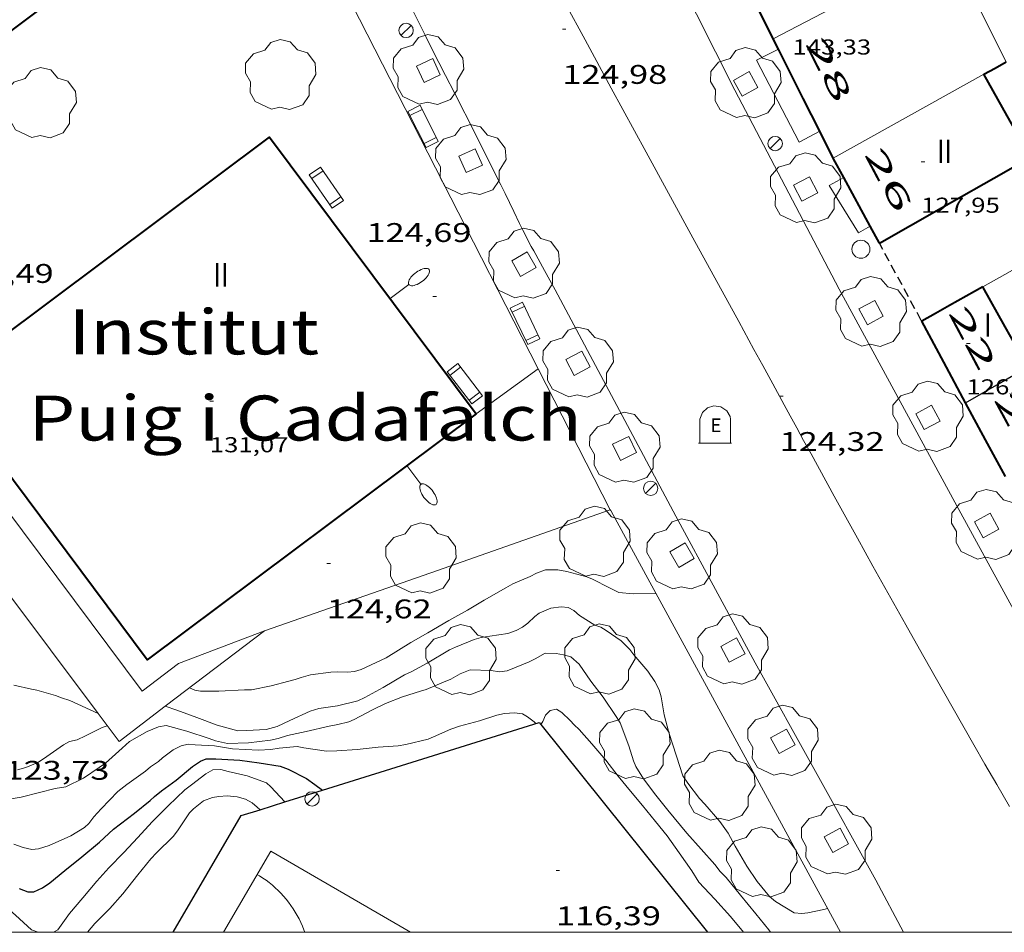
# Model space of a CAD drawing. Units: inches. Extents: x 452000 to 453010, y 4599499 to 4600002.
# Drawn here: x 452204 to 452259, y 4599500 to 4599551 of the extents above; entities that cross this region are included whole.
import ezdxf
from ezdxf.enums import TextEntityAlignment as Align

# ---------------------------------------------------------------- set-up
doc = ezdxf.new("R2010")
doc.units = ezdxf.units.IN
doc.header["$MEASUREMENT"] = 0
doc.linetypes.add('DGN Style 1', pattern=[6.297362140000001, 0.01047814, -6.286884000000001])
doc.linetypes.add('TRAZOS', pattern=[0.75, 0.5, -0.25])
for name, color, linetype, lineweight in [('ARBRE', 7, 'Continuous', 0), ('BANC PUBLIC', 7, 'Continuous', 0), ('CAMP DE ESPORTS', 7, 'Continuous', 0), ('CONTENIDOR D ESCOMBRERIES', 7, 'Continuous', 0), ('CORBA DE NIVELL', 7, 'Continuous', 0), ('CORBA MESTRA', 7, 'Continuous', 0), ('COTA ALTIMETRICA', 7, 'Continuous', 0), ('COTA EDIFICI', 7, 'Continuous', 0), ('EDIFICI EN CONSTRUCCIO', 7, 'Continuous', 0), ('EIX VIA URBANA PAVIMENTADA', 7, 'Continuous', 0), ('ESCOCELL', 7, 'Continuous', 0), ('FACANA EXTERIOR', 7, 'Continuous', 0), ('FANAL', 7, 'Continuous', 0), ('LIMIT DE PAVIMENT', 7, 'Continuous', 0), ('LINIA DE VOLADA', 7, 'Continuous', 0), ('LINIA VOLUMETRICA', 7, 'Continuous', 0), ('MARC FULL', 7, 'Continuous', 0), ('MITGERES', 7, 'Continuous', 0), ('MUR', 7, 'Continuous', 0), ('MUR CONTENCIO', 7, 'Continuous', 0), ('PAL', 7, 'Continuous', 0), ('TEXT DE EQUIPAMENT', 7, 'Continuous', 0), ('TEXT DE NUMERO DE PLANTES', 7, 'Continuous', 0), ('TEXT DE NUMERO DE POLICIA', 7, 'Continuous', 0), ('VORERA', 7, 'Continuous', 0)]:
    doc.layers.add(name, color=color, linetype=linetype, lineweight=lineweight)
doc.styles.add('Style-Arial', font='ARIAL.TTF')

# ---------------------------------------------------------------- blocks, each defined once
blk = doc.blocks.new('FANAL')
at = {"color": 0, "linetype": 'ByBlock', "lineweight": -2}
blk.add_line((0.283, 0.283), (-0.283, -0.283), dxfattribs=at)
blk.add_circle((0.0002620689868927002, 0.0006722288131713868), 0.40000000060146, dxfattribs=at)
blk = doc.blocks.new('ESCOSE')
at = {"color": 0, "linetype": 'ByBlock', "lineweight": -2, "flags": 128}
blk.add_lwpolyline([(-0.5, -0.5), (0.5, -0.5), (0.5, 0.5), (-0.5, 0.5)], close=True, dxfattribs=at)
blk = doc.blocks.new('ARBRE')
at = {"color": 0, "linetype": 'ByBlock', "lineweight": -2, "flags": 128}
blk.add_lwpolyline([(-0.507, -1.872), (-1.415, -1.448), (-1.697, -0.9400000000000001), (-1.675, -0.342), (-1.951, 0.138), (-1.943, 0.686), (-1.511, 1.208), (-0.871, 1.406), (-0.543, 1.846), (-0.027, 2.012), (0.541, 1.882), (0.933, 1.428), (1.495, 1.262), (1.921, 0.6940000000000001), (1.969, 0.068), (1.593, -0.562), (1.593, -1.098), (1.229, -1.618), (0.505, -1.886), (-0.049, -1.762), (-0.507, -1.872)], dxfattribs=at)
blk = doc.blocks.new('COTA')
at = {"color": 0, "linetype": 'ByBlock', "lineweight": -2}
blk.add_line((0, 0), (0.2, 0), dxfattribs=at)
blk = doc.blocks.new('PAL')
at = {"color": 0, "linetype": 'ByBlock', "lineweight": -2}
blk.add_circle((0, 0), 0.5000000000992941, dxfattribs=at)
blk = doc.blocks.new('CESCOM')
at = {"color": 0, "linetype": 'ByBlock', "lineweight": -2}
for p, q in [((-1.14, 0.44), (-0.9400000000000001, 0.92)), ((-0.9400000000000001, 0.92), (-0.56, 1.26)), ((-0.56, 1.26), (-0.08, 1.42)), ((-0.08, 1.42), (0.42, 1.34)), ((0.42, 1.34), (0.86, 1.06)), ((0.86, 1.06), (1.12, 0.62)), ((1.12, 0.62), (1.14, 0.44))]:
    blk.add_line(p, q, dxfattribs=at)
at = {"color": 0, "linetype": 'ByBlock', "lineweight": -2, "flags": 128}
for points in [[(-1.14, -1.36), (-1.14, 0.44)], [(0, 0), (0, 0)], [(0, 0), (0, 0)], [(1.14, -1.36), (1.14, 0.44)], [(-1.22, -1.36), (1.22, -1.36)]]:
    blk.add_lwpolyline(points, dxfattribs=at)
at = {"color": 0, "linetype": 'ByBlock', "lineweight": -2, "style": 'Style-Arial'}
blk.add_text('E', height=0.9999600000000001, dxfattribs=at).set_placement((0.07102271484375001, -0.02001999999999998), align=Align.MIDDLE_CENTER)
blk = doc.blocks.new('FANALP')
at = {"color": 0, "linetype": 'ByBlock', "lineweight": -2, "flags": 128}
for points in [[(1.3, 0), (0, 0)], [(2.7, 0), (2.692, 0.046), (2.668, 0.09), (2.63, 0.132), (2.576, 0.17), (2.51, 0.206), (2.432, 0.236), (2.344, 0.262), (2.248, 0.28), (2.146, 0.294), (2.04, 0.3), (1.936, 0.298), (1.83, 0.292), (1.73, 0.278), (1.636, 0.256), (1.55, 0.23), (1.474, 0.198), (1.41, 0.162), (1.36, 0.122), (1.326, 0.08), (1.304, 0.036), (1.3, -0.01), (1.312, -0.056), (1.34, -0.1), (1.382, -0.14), (1.438, -0.18), (1.508, -0.214), (1.588, -0.242), (1.678, -0.266), (1.776, -0.284), (1.878, -0.296), (1.982, -0.3), (2.088, -0.298), (2.192, -0.288), (2.292, -0.272), (2.384, -0.252), (2.468, -0.224), (2.54, -0.19), (2.602, -0.154), (2.648, -0.112), (2.68, -0.07), (2.698, -0.024), (2.7, 0)]]:
    blk.add_lwpolyline(points, dxfattribs=at)
blk = doc.blocks.new('BANC')
at = {"color": 0, "linetype": 'ByBlock', "lineweight": -2}
for p, q in [((0.002, 1.498), (0, 0)), ((4.502, 1.498), (0.002, 1.498)), ((4.5, -0.004), (4.502, 1.498)), ((0, 0), (4.5, -0.004))]:
    blk.add_line(p, q, dxfattribs=at)
at = {"color": 0, "linetype": 'ByBlock', "lineweight": -2, "flags": 128}
for points in [[(0.502, 1.498), (0.498, 0)], [(4, -0.004), (4.004, 1.498)]]:
    blk.add_lwpolyline(points, dxfattribs=at)

msp = doc.modelspace()

# ---------------------------------------------------------------- linework, layer by layer
at = {"layer": 'CAMP DE ESPORTS', "color": 7, "linetype": 'Continuous', "lineweight": 0}
for points in [[(452225.815145611, 4599500, 116.4545656117726), (452218.0527262762, 4599504.506321143, 116.5181806495072), (452215.4117854813, 4599500, 116.4850457878798)], [(452219.9312307117, 4599500, 116.2896416455046), (452219.8806960059, 4599500.143300509, 116.2861802898144), (452219.7996974206, 4599500.346301438, 116.2821802836128), (452219.7116988093, 4599500.547302417, 116.2791802789616), (452219.6167001567, 4599500.744303443, 116.27518027276), (452219.513701469, 4599500.938304526, 116.2721802681088), (452219.4047027417, 4599501.128305647, 116.2691802634576), (452219.2887039731, 4599501.314306815, 116.2671802603568), (452219.1657051558, 4599501.495308029, 116.265180257256), (452219.0357062972, 4599501.672309291, 116.2631802541552), (452218.8997073914, 4599501.844310589, 116.2621802526048), (452218.7577084308, 4599502.010311924, 116.2611802510544), (452218.6097094305, 4599502.172313297, 116.260180249504), (452218.4557103754, 4599502.328314709, 116.2591802479536), (452218.296711267, 4599502.478316148, 116.2591802479536), (452218.1317121114, 4599502.623317624, 116.260180249504), (452217.961712895, 4599502.761319128, 116.260180249504), (452217.7867136251, 4599502.893320661, 116.2611802510544), (452217.6067143022, 4599503.019322221, 116.2631802541552), (452217.4227149198, 4599503.138323803, 116.2641802557056), (452217.2957152996, 4599503.214324883, 116.265180257256)]]:
    msp.add_polyline3d(points, dxfattribs=at)
at = {"layer": 'CORBA DE NIVELL', "color": 30, "linetype": 'Continuous', "lineweight": 0, "flags": 128}
for points, elevation in [([(452239.4498682701, 4599518.848181028), (452238.1968660998, 4599518.818190489), (452237.3878654374, 4599518.896196748), (452236.8798665999, 4599519.153201002), (452235.9348688602, 4599519.644208932), (452235.613869235, 4599519.759211547), (452234.4978698418, 4599520.067220492), (452233.9968696797, 4599520.148224419), (452233.3238686439, 4599520.149229527), (452232.816866477, 4599519.967233092), (452232.4568646137, 4599519.795235557), (452231.509859989, 4599519.379242096), (452231.1138576604, 4599519.153244752), (452229.9108505598, 4599518.463252808), (452228.9888449422, 4599517.911258948), (452227.9488390427, 4599517.346265964), (452226.7738319553, 4599516.652273804), (452225.8398264479, 4599516.11728006), (452224.4538178042, 4599515.26128925), (452223.0648107113, 4599514.610298779), (452222.7008093958, 4599514.511301388), (452222.3158085181, 4599514.474304251), (452221.7608077714, 4599514.489308487), (452221.3918070173, 4599514.465311249), (452220.2448040554, 4599514.309319709), (452219.7288022159, 4599514.172323412), (452219.4058008121, 4599514.053325678), (452219.0577996277, 4599513.968328187), (452218.0717960883, 4599513.703335257), (452216.9737927016, 4599513.481343245), (452216.579792159, 4599513.490346248), (452215.164789381, 4599513.413356866), (452214.1387877068, 4599513.402364633), (452213.8267877543, 4599513.47236711), (452213.5247882269, 4599513.596369592)], 124.0001922496), ([(452212.1811615562, 4599512.575289516), (452212.8157777647, 4599512.362373059), (452213.9327763779, 4599511.951363946), (452215.0617748885, 4599511.524354718), (452216.2057742949, 4599511.212345554), (452216.6897751135, 4599511.221341897), (452217.7807772677, 4599511.282333712), (452218.4037795007, 4599511.449329245), (452219.1057831082, 4599511.781324432), (452220.2287888327, 4599512.306316726), (452220.7157906576, 4599512.447313249), (452221.7607934462, 4599512.601305559), (452222.8777971735, 4599512.864297492), (452223.269799276, 4599513.061294823), (452224.2938050518, 4599513.613287908), (452225.4848122628, 4599514.320279967), (452225.844814126, 4599514.492277503), (452226.7418191739, 4599514.974271444), (452227.9818267338, 4599515.717263188), (452228.3088283637, 4599515.865260935), (452229.3588331557, 4599516.282253616), (452229.7398345885, 4599516.393250898), (452230.2308358582, 4599516.460247275), (452231.2188386191, 4599516.62224003), (452231.6928405451, 4599516.779236677), (452232.0398425097, 4599516.967234336), (452232.3328446711, 4599517.192232461), (452232.7188481073, 4599517.566230113), (452232.9628499045, 4599517.753228551), (452233.6128529304, 4599518.019224031), (452234.1948544701, 4599518.103219746), (452234.584854794, 4599518.066216729), (452234.8988539682, 4599517.893214079), (452235.2138523625, 4599517.617211261), (452236.0648496073, 4599517.080203972), (452236.3858492324, 4599516.965201356), (452236.6998484065, 4599516.792198705), (452237.5308453093, 4599516.214191505), (452238.0078423461, 4599515.72618713), (452238.2328404717, 4599515.433184967), (452239.0058347884, 4599514.526177696), (452239.3978310106, 4599513.948173826), (452239.6288278024, 4599513.478171345), (452239.7398250913, 4599513.098169913), (452239.9138177432, 4599512.094167037), (452240.1798106743, 4599511.108163489), (452240.5918013506, 4599509.795158328), (452240.9597936659, 4599508.707153848), (452241.227790925, 4599508.29115117), (452241.8767855121, 4599507.445144934), (452242.1717835642, 4599507.128142204), (452243.010777581, 4599506.168134349), (452243.4647732771, 4599505.508129882), (452243.8667683917, 4599504.782125706), (452244.510760968, 4599503.672119099), (452245.0867554041, 4599502.821113409), (452245.7677502228, 4599501.999106968), (452246.0957485158, 4599501.707104025), (452247.1407454241, 4599501.086095135), (452247.5597457702, 4599501.046091894), (452247.8997465097, 4599501.074089357), (452248.7887493297, 4599501.264082906), (452248.9994289682, 4599501.332506994)], 123.0001906992), ([(452245.8334805228, 4599500), (452245.7267359857, 4599500.131104383), (452245.0107417045, 4599501.031111211), (452244.1667482339, 4599502.064119215), (452243.3597544565, 4599503.049126866), (452243.0237564925, 4599503.386129938), (452242.7247589881, 4599503.776132811), (452241.9727642413, 4599504.622139829), (452241.1827697998, 4599505.516147209), (452240.1227778836, 4599506.798157239), (452239.4567831791, 4599507.632163586), (452238.7577890152, 4599508.544170304), (452238.3357935584, 4599509.229174567), (452238.2017957028, 4599509.539176065), (452237.9458016718, 4599510.378179308), (452237.4688105154, 4599511.641184885), (452237.239812945, 4599512.008187192), (452236.5178199898, 4599513.084194339), (452235.8438256143, 4599513.963200815), (452235.1928318056, 4599514.912207226), (452234.7208342151, 4599515.326211449), (452234.3258344373, 4599515.436214617), (452233.910834325, 4599515.506217875), (452233.2988335431, 4599515.528222552), (452232.7438302395, 4599515.206226263), (452232.4008284936, 4599515.046228618), (452231.1788228282, 4599514.54923712), (452230.7608217097, 4599514.487240194), (452230.2888215621, 4599514.564243896), (452229.1228200351, 4599514.6012528), (452228.578817401, 4599514.365256561), (452228.0568143383, 4599514.068260062), (452227.6398124473, 4599513.904262972), (452226.679807924, 4599513.504269636), (452226.3608067465, 4599513.414271916), (452225.3668027547, 4599513.091278958), (452224.426798581, 4599512.733285536), (452223.6917947328, 4599512.376290559), (452222.6837890727, 4599511.83629737), (452222.3897876836, 4599511.713299409), (452221.7677854598, 4599511.547303871), (452221.2887840874, 4599511.464307377), (452220.0197798361, 4599511.163316539), (452218.9667765875, 4599510.950324199), (452218.4477745309, 4599510.785327882), (452218.0257731861, 4599510.694330942), (452216.8047700715, 4599510.533339957), (452215.6427679893, 4599510.496348715), (452214.9767681783, 4599510.657354019), (452214.6267685462, 4599510.77735686), (452213.3787697449, 4599511.190366969), (452212.2337703371, 4599511.502376141), (452211.7997691028, 4599511.42837932), (452211.1787660914, 4599511.158383613), (452210.18376033, 4599510.6023903), (452209.7847570027, 4599510.245392775), (452208.854749157, 4599509.401398523), (452208.4997467477, 4599509.156400836), (452207.6317409404, 4599508.56840651), (452206.6477358412, 4599508.097413247), (452206.0497341856, 4599508.001417635), (452205.1867311556, 4599507.778423837), (452204.1717276016, 4599507.517431134), (452203.0487244266, 4599507.328439361)], 122.0001891488), ([(452208.4441505329, 4599512.173403714), (452206.8717726087, 4599512.897418989), (452206.4067729121, 4599513.032422726), (452206.0727733957, 4599513.164425465), (452205.0437740464, 4599513.460433732), (452204.7437739986, 4599513.515436093), (452203.7647742334, 4599513.746443879)], 124.0001922496), ([(452203.7677071339, 4599504.902430145), (452204.2707065252, 4599504.719426045), (452204.7527063468, 4599504.597422199), (452205.1247073258, 4599504.650419458), (452205.718709544, 4599504.821415216), (452206.9317155371, 4599505.363406853), (452207.6937201784, 4599505.819401778), (452207.9297223046, 4599506.051400348), (452208.2127255659, 4599506.423398776), (452208.6227295705, 4599506.867396354), (452209.5397382914, 4599507.829390888), (452210.0447420107, 4599508.216387657), (452211.0797492377, 4599508.957380951), (452211.3597515079, 4599509.199379203), (452211.7957545209, 4599509.507376371), (452212.0277564209, 4599509.710374926), (452212.625760641, 4599510.144371062), (452213.0667631002, 4599510.378368078), (452213.4437643068, 4599510.460365346), (452213.8337646307, 4599510.423362329), (452214.9097658892, 4599510.36935408), (452215.9127662226, 4599510.208346221), (452217.3667679077, 4599510.133335072), (452218.0437691699, 4599510.161329978), (452218.5067704188, 4599510.231326574), (452219.5147727479, 4599510.332319083), (452219.8847727297, 4599510.254316155), (452221.1347733095, 4599510.075306393), (452221.7217742954, 4599510.085301954), (452222.8447766891, 4599510.171293566), (452224.0177794409, 4599510.294284857), (452225.1247817187, 4599510.368276572), (452225.558782953, 4599510.442273394), (452226.7997871913, 4599510.74726445), (452227.0937885728, 4599510.869262409), (452228.0577933223, 4599511.29825576), (452228.5317952484, 4599511.455252407), (452229.6407992972, 4599511.762244469), (452230.6188031656, 4599512.072237528), (452231.0398045087, 4599512.163234475), (452231.6018057063, 4599512.206230277), (452232.0338059436, 4599512.14922691), (452232.3188051031, 4599511.980224486), (452232.6908035327, 4599511.697221226), (452232.778802971, 4599511.605220416)], 121.0001875984), ([(452244.3325009266, 4599500), (452243.6007383424, 4599500.876121669), (452242.7327443034, 4599501.839129748), (452241.8477501472, 4599502.790137937), (452241.4477542617, 4599503.41414194), (452240.7467608686, 4599504.42814883), (452240.0807669456, 4599505.365155336), (452239.439772037, 4599506.167161443), (452238.7077776323, 4599507.054168372), (452238.0507826002, 4599507.84317458), (452237.3567878826, 4599508.681181147), (452236.6697936084, 4599509.576187747), (452235.8967992918, 4599510.483195018), (452235.1828042322, 4599511.280201671), (452234.9088057498, 4599511.536204147), (452234.6928072965, 4599511.784206171), (452234.2248099247, 4599512.226210406), (452233.926810874, 4599512.412212956), (452233.5788096818, 4599512.326215463), (452233.3268074323, 4599512.081216995), (452233.1628044541, 4599511.722217683), (452233.0605872847, 4599511.549865095)], 121.0001875984), ([(452203.9617388091, 4599509.037435084), (452204.4327405106, 4599509.165431709), (452205.0987436525, 4599509.443427087), (452205.4047457126, 4599509.652425089), (452206.5167533171, 4599510.427417853), (452206.8627552799, 4599510.615415519), (452207.2847566246, 4599510.706412458), (452207.737758981, 4599510.924409359), (452208.6767639423, 4599511.386402951), (452208.9567651504, 4599511.488400985)], 123.0001906992), ([(452205.9590677841, 4599500), (452206.2116747229, 4599500.131404204), (452206.8586826306, 4599501.041400705), (452207.6046904793, 4599501.923396412), (452208.3706986703, 4599502.846392033), (452209.0397053678, 4599503.592388112), (452209.8677130401, 4599504.434383135), (452210.6507205745, 4599505.267378487), (452211.4537284586, 4599506.142373749), (452212.3477366127, 4599507.034368349), (452213.2697447799, 4599507.92236273), (452213.6437475373, 4599508.209360337), (452214.4417534181, 4599508.821355231), (452214.821755631, 4599509.03535268), (452215.2767564351, 4599509.048349247), (452215.6717562052, 4599508.937346078), (452216.7377560141, 4599508.694337614), (452217.812754714, 4599508.30332885), (452218.0487535094, 4599508.09632674), (452218.8233014101, 4599507.247334843)], 119.0001844976), ([(452207.8589015082, 4599500), (452208.2636806205, 4599500.48938919), (452209.0926882945, 4599501.331384204), (452209.814695575, 4599502.143379985), (452210.6567049232, 4599503.203375241), (452211.3737127573, 4599504.089371174), (452211.6947157134, 4599504.41336924), (452212.6197241053, 4599505.330363644), (452212.8507267852, 4599505.636362365), (452213.5257354798, 4599506.644358806), (452213.7447374887, 4599506.864357486), (452214.301741797, 4599507.318353964), (452214.8087439564, 4599507.499350397), (452215.1527449223, 4599507.556347876), (452215.6247458513, 4599507.582344335), (452216.1757463792, 4599507.539340087), (452216.6407460758, 4599507.40433635), (452217.0077450591, 4599507.195333241), (452217.2857437677, 4599506.968330779), (452217.4470767162, 4599506.817613451)], 118.0001829472)]:
    msp.add_lwpolyline(points, dxfattribs=dict(at, elevation=elevation))
at = {"layer": 'CORBA DE NIVELL', "color": 30, "linetype": 'Continuous', "lineweight": 0}
for points, elevation in [([(452208.4441505461, 4599512.173403707), (452208.4441505329, 4599512.173403714)], 124.0001922496), ([(452202.9276819156, 4599501.750431632), (452203.8476773099, 4599500.955423419), (452204.7346724633, 4599500.135415417), (452205.1147001587, 4599500)], 119.0001844976)]:
    msp.add_lwpolyline(points, dxfattribs=dict(at, elevation=elevation))
at = {"layer": 'CORBA MESTRA', "color": 30, "linetype": 'Continuous', "lineweight": 30, "elevation": 120.000186048, "flags": 128}
msp.add_lwpolyline([(452204.0566888635, 4599502.435424127), (452204.5306882326, 4599502.255420252), (452204.8676887551, 4599502.255417695), (452205.3496911261, 4599502.469414369), (452205.7526938981, 4599502.75241175), (452206.6037003695, 4599503.431406346), (452207.5387076539, 4599504.200400445), (452208.5237153042, 4599505.007394221), (452209.3077220585, 4599505.737389404), (452210.4637305809, 4599506.624382009), (452211.3467372839, 4599507.327376398), (452211.5827394101, 4599507.559374968), (452211.9737422926, 4599507.859372467), (452212.7837480706, 4599508.455367245), (452213.690755342, 4599509.228361562), (452214.138758252, 4599509.520358615), (452214.4617596482, 4599509.638356346), (452214.9907606049, 4599509.65635236), (452216.325762007, 4599509.568342095), (452217.3907625882, 4599509.427333795), (452218.5657630138, 4599509.243324596), (452219.0117623699, 4599509.067320938), (452220.0267600435, 4599508.553312439), (452220.4937581878, 4599508.213308369), (452220.9268385167, 4599507.904157046)], dxfattribs=at)
at = {"layer": 'EDIFICI EN CONSTRUCCIO', "color": 1, "linetype": 'TRAZOS', "lineweight": 30, "extrusion": (0.8811928407618489, 0.4727452345759641, 0.003334752731409913), "elevation": 2572931.391262643}
msp.add_lwpolyline([(3839296.726519874, -8451.335777040951), (3839296.773049507, -8451.334777033846), (3839301.661474904, -8445.216733530322)], dxfattribs=at)
at = {"layer": 'EIX VIA URBANA PAVIMENTADA', "color": 1, "linetype": 'Continuous', "lineweight": 20}
msp.add_polyline3d([(452259.1118088791, 4599507.003013478, 122.8671904929968), (452258.4058170033, 4599508.218020718, 122.9591906356336), (452257.7468246391, 4599509.359027487, 123.0441907674176), (452257.1298318012, 4599510.429033828, 123.125190893), (452255.9798452691, 4599512.43904567, 123.27519112556), (452254.9788570865, 4599514.201055996, 123.4061913286624), (452254.1068674497, 4599515.745065007, 123.520191505408), (452253.3458765359, 4599517.098072878, 123.6191916588976), (452252.6828844991, 4599518.283079746, 123.705191792232), (452251.5248984556, 4599520.359091751, 123.8531920216912), (452250.660908945, 4599521.918100724, 123.9631921922352), (452249.3679247104, 4599524.260114166, 124.1251924434), (452248.0789405123, 4599526.606127583, 124.2821926868128), (452247.6679455734, 4599527.357131866, 124.3291927596816), (452247.281950309, 4599528.060135885, 124.370192823248), (452246.9209547571, 4599528.720139646, 124.4041928759616), (452246.5829589298, 4599529.339143171, 124.4341929224736), (452245.9479667468, 4599530.499149787, 124.4841929999936), (452245.3929735953, 4599531.515155573, 124.5231930604592), (452244.9069795872, 4599532.404160639, 124.5531931069712), (452244.0579900694, 4599533.959169492, 124.6011931813904), (452241.5110215318, 4599538.626196054, 124.730193381392), (452238.9190535995, 4599543.382223094, 124.8691935968976), (452236.977077661, 4599546.95024336, 124.9691937519376), (452235.5220957171, 4599549.62725855, 125.0411938635664), (452233.3401228134, 4599553.644281334, 125.145194024808)], dxfattribs=at)
at = {"layer": 'FACANA EXTERIOR', "color": 1, "linetype": 'Continuous', "lineweight": 40, "extrusion": (-0.8935160564783077, -0.4490312425827922, 8.521195112357503e-08), "elevation": -2469430.559194803, "flags": 128}
msp.add_lwpolyline([(-3906698.929916151, 141.8286445606611), (-3906700.02559344, 141.8306445637619), (-3906701.121270729, 141.8316445653122)], dxfattribs=at)
at = {"layer": 'FACANA EXTERIOR', "color": 1, "linetype": 'Continuous', "lineweight": 40, "flags": 128}
for points, elevation in [([(452246.270089942, 4599549.117167025), (452245.9801124394, 4599549.694179307)], 141.6175245810103), ([(452249.9016081924, 4599541.973894716), (452249.3360669883, 4599543.018143488), (452249.3190672202, 4599543.05214367)], 140.1241536986157)]:
    msp.add_lwpolyline(points, dxfattribs=dict(at, elevation=elevation))
at = {"layer": 'FACANA EXTERIOR', "color": 1, "linetype": 'Continuous', "lineweight": 40}
for points, elevation in [([(452248.5638437462, 4599544.55402665), (452247.6490898287, 4599546.373161495), (452246.270089942, 4599549.117167025)], 141.612028497938), ([(452249.3190672196, 4599543.052143674), (452248.5638437462, 4599544.55402665)], 141.6102195521444), ([(452251.3627521351, 4599539.275952009), (452249.9016081924, 4599541.973894716)], 136.2847232473877), ([(452251.8820352657, 4599538.317116884), (452251.3627521351, 4599539.275952009)], 134.920209179938)]:
    msp.add_lwpolyline(points, dxfattribs=dict(at, elevation=elevation))
at = {"layer": 'FACANA EXTERIOR', "color": 1, "linetype": 'Continuous', "lineweight": 40, "extrusion": (6.619146087729759e-06, 0.8660887779440887, 0.4998902166231123), "elevation": 3983686.222466352, "flags": 128}
msp.add_lwpolyline([(-452222.5417265025, -2299155.292335561), (-452223.1607274432, -2299155.980487792), (-452223.7787283825, -2299156.668640022)], dxfattribs=at)
at = {"layer": 'FACANA EXTERIOR', "color": 1, "linetype": 'Continuous', "lineweight": 40, "extrusion": (-0.8730703365860247, -0.4875942856243897, 8.326218275867727e-08), "elevation": -2637565.958572575, "flags": 128}
msp.add_lwpolyline([(-3795205.115609312, 127.9978076058924), (-3795207.759168784, 128.061807705118), (-3795210.402728252, 128.126807805894)], dxfattribs=at)
at = {"layer": 'FACANA EXTERIOR', "color": 1, "linetype": 'Continuous', "lineweight": 40, "extrusion": (-0.04706485077916077, 0.0470655649963314, 0.9977824073477702), "elevation": 195322.5520416071, "flags": 128}
msp.add_lwpolyline([(-3572140.52656541, -2926087.513811245), (-3572141.348224764, -2926087.288451184), (-3572142.168469902, -2926087.063091123)], dxfattribs=at)
at = {"layer": 'FACANA EXTERIOR', "color": 1, "linetype": 'Continuous', "lineweight": 40, "extrusion": (-0.3036743598702473, 0.5045432005593679, 0.8082190556567601), "elevation": 2183432.044145686, "flags": 128}
msp.add_lwpolyline([(-2759368.749003362, -2996463.436698489), (-2759372.724562056, -2996463.319527117), (-2759376.70046184, -2996463.200657608)], dxfattribs=at)
at = {"layer": 'FACANA EXTERIOR', "color": 1, "linetype": 'Continuous', "lineweight": 40, "extrusion": (-0.1457997998215645, 0.6228400118798556, 0.7686434400770574), "elevation": 2798934.175855135, "flags": 128}
msp.add_lwpolyline([(-1488712.068250571, -3363030.085679371), (-1488711.043810016, -3363029.694856807), (-1488710.018623717, -3363029.305597533)], dxfattribs=at)
at = {"layer": 'FACANA EXTERIOR', "color": 1, "linetype": 'Continuous', "lineweight": 40, "extrusion": (0.0497375560732724, -3.803616503789064e-07, 0.9987623218342359), "elevation": 22619.38293225239, "flags": 128}
msp.add_lwpolyline([(4599534.897511112, -451658.9272150693), (4599537.128514498, -451657.6806701844), (4599539.360517885, -451656.4341252992)], dxfattribs=at)
at = {"layer": 'FACANA EXTERIOR', "color": 1, "linetype": 'Continuous', "lineweight": 40, "extrusion": (0.5080587941693572, -0.6090487959841536, 0.6090450112901605), "elevation": -2571490.482590004, "flags": 128}
msp.add_lwpolyline([(3293610.538961848, 1974796.816438802), (3293609.666213949, 1974797.077428607), (3293608.794106626, 1974797.339679232)], dxfattribs=at)
at = {"layer": 'FACANA EXTERIOR', "color": 1, "linetype": 'Continuous', "lineweight": 40, "extrusion": (0.02342715612896228, -0.01781367660059676, 0.9995668268213379), "elevation": -71210.83486610957, "flags": 128}
msp.add_lwpolyline([(3935031.863069351, 2422944.591912059), (3935032.9278127, 2422946.936416304), (3935033.992556051, 2422949.280920549)], dxfattribs=at)
at = {"layer": 'FACANA EXTERIOR', "color": 1, "linetype": 'Continuous', "lineweight": 40, "extrusion": (0.8803782922897339, 0.4742721396677282, -8.395933076220515e-08), "elevation": 2579585.63103147, "flags": 128}
msp.add_lwpolyline([(3834828.474214554, 128.754779568541), (3834830.806179791, 128.8167796646657), (3834833.138145028, 128.8797797623409)], dxfattribs=at)
at = {"layer": 'FACANA EXTERIOR', "color": 1, "linetype": 'Continuous', "lineweight": 40}
for points in [[(452178.0650829529, 4599559.685710101, 128.355199001592), (452176.4630713642, 4599558.485720397, 128.3621990124448), (452190.2339532402, 4599540.10358741, 128.190198745776), (452205.8190659948, 4599551.779487261, 128.2961989101184), (452205.7770663621, 4599551.836487668, 128.2961989101184)], [(452201.5013995874, 4599528.105247935, 131.7971277057444), (452199.6778953525, 4599530.544500932, 131.815204365976), (452217.9710274807, 4599544.220383337, 131.8842044729537), (452229.4709285908, 4599528.83727223, 131.7012041892304)], [(452229.4709285908, 4599528.83727223, 131.7012041892304), (452211.1777964627, 4599515.161389827, 131.7012041892304), (452201.5013995874, 4599528.105247935, 131.7971277057444)]]:
    msp.add_polyline3d(points, dxfattribs=at)
at = {"layer": 'LIMIT DE PAVIMENT', "color": 1, "linetype": 'Continuous', "lineweight": 20, "elevation": 124.7772033594811, "flags": 128}
msp.add_lwpolyline([(452232.9107041971, 4599531.340069045), (452229.4709285924, 4599528.837272233)], dxfattribs=at)
at = {"layer": 'LIMIT DE PAVIMENT', "color": 1, "linetype": 'Continuous', "lineweight": 20, "elevation": 124.7771934541379}
msp.add_lwpolyline([(452232.9109529166, 4599531.340250014), (452232.9107041971, 4599531.340069045)], dxfattribs=at)
at = {"layer": 'LIMIT DE PAVIMENT', "color": 1, "linetype": 'Continuous', "lineweight": 20}
msp.add_polyline3d([(452217.6888186972, 4599516.761342905, 124.7341933875936), (452212.9137975001, 4599514.943376318, 124.8081935023232), (452210.8867827713, 4599513.416389329, 124.7921934775168), (452200.4578724714, 4599527.369490093, 124.4741929844896), (452201.5013995874, 4599528.105247935, 124.4773575835669)], dxfattribs=at)
at = {"layer": 'LINIA DE VOLADA', "color": 7, "linetype": 'Continuous', "lineweight": 0}
for points, elevation in [([(452246.270089942, 4599549.117167025), (452245.041101967, 4599548.507184613), (452247.4180710075, 4599543.941159501), (452248.5638437462, 4599544.55402665)], 140.5622333111087), ([(452246.2701085009, 4599549.117176237), (452246.270089942, 4599549.117167025)], 140.5622333111087), ([(452249.9016081924, 4599541.973894716), (452249.0910553785, 4599541.538143055), (452250.7100378118, 4599538.892126668), (452251.3627521351, 4599539.275952009)], 128.2341988139936), ([(452249.9020599439, 4599541.974137577), (452249.9016081924, 4599541.973894716)], 128.2341988139936)]:
    msp.add_lwpolyline(points, dxfattribs=dict(at, elevation=elevation))
at = {"layer": 'LINIA DE VOLADA', "color": 7, "linetype": 'Continuous', "lineweight": 0, "flags": 128}
for points, elevation in [([(452248.5638437462, 4599544.55402665), (452248.5640774778, 4599544.554151672)], 140.5701718009124), ([(452251.3627521351, 4599539.275952009), (452251.3630417379, 4599539.276122308)], 128.2341988139936)]:
    msp.add_lwpolyline(points, dxfattribs=dict(at, elevation=elevation))
at = {"layer": 'LINIA VOLUMETRICA', "color": 1, "linetype": 'Continuous', "lineweight": 20, "extrusion": (0.8696694547744598, 0.4380654469554279, 0.2275383563622522), "elevation": 2408251.200202902, "flags": 128}
msp.add_lwpolyline([(3904383.150647994, -562585.1262944645), (3904398.939061977, -562585.287523898), (3904406.326129544, -562585.3624904496)], dxfattribs=at)
at = {"layer": 'LINIA VOLUMETRICA', "color": 1, "linetype": 'Continuous', "lineweight": 20, "extrusion": (0.160472280369962, 0.7735486068550423, 0.6130833549081949), "elevation": 3630630.194161645, "flags": 128}
msp.add_lwpolyline([(491459.9663136987, -2817324.48429757), (491456.3388728754, -2817329.593048377), (491452.7126143255, -2817334.703064978)], dxfattribs=at)
at = {"layer": 'LINIA VOLUMETRICA', "color": 1, "linetype": 'Continuous', "lineweight": 20}
msp.add_polyline3d([(452244.9961257701, 4599551.652189806, 143.4962224761984), (452248.5591459759, 4599553.587165771, 143.5002224824), (452249.6131323515, 4599551.576154656, 143.5362225382144), (452245.9801124393, 4599549.694179305, 143.5942226281376)], dxfattribs=at)
at = {"layer": 'MARC FULL', "color": 0, "linetype": 'Continuous'}
msp.add_lwpolyline([(453000, 4599500), (452000, 4599500)], dxfattribs=at)
at = {"layer": 'MITGERES', "color": 1, "linetype": 'Continuous', "lineweight": 30, "extrusion": (-0.2848283465642199, 0.5202721563651395, 0.8051022893425783), "elevation": 2264295.23204877, "flags": 128}
msp.add_lwpolyline([(-2605427.669772652, -3073259.019603392), (-2605429.662032145, -3073259.075239961), (-2605431.653894701, -3073259.132562486)], dxfattribs=at)
at = {"layer": 'MUR', "color": 1, "linetype": 'Continuous', "lineweight": 20, "flags": 128}
for points, elevation in [([(452232.9107041971, 4599531.340069045), (452229.3190007215, 4599538.374288172), (452221.7191018777, 4599553.259368915)], 126.7579629856256), ([(452249.7260318612, 4599500), (452236.9608990578, 4599523.414206996)], 124.8288469333032)]:
    msp.add_lwpolyline(points, dxfattribs=dict(at, elevation=elevation))
at = {"layer": 'MUR', "color": 1, "linetype": 'Continuous', "lineweight": 20, "extrusion": (-0.2053794043924591, 0.6920337558735173, 0.6920322109432421), "elevation": 3090238.161511841, "flags": 128}
msp.add_lwpolyline([(-1742190.894817242, -2962343.885717439), (-1742189.537052476, -2962343.435495064), (-1742188.179003191, -2962342.983887391)], dxfattribs=at)
at = {"layer": 'MUR', "color": 1, "linetype": 'Continuous', "lineweight": 20, "elevation": 126.5991962791886}
msp.add_lwpolyline([(452236.9198995566, 4599523.488207422), (452232.9107041971, 4599531.340069045)], dxfattribs=at)
at = {"layer": 'MUR', "color": 1, "linetype": 'Continuous', "lineweight": 20, "extrusion": (0.1790737854736458, -0.6003521875685645, 0.7794291694809594), "elevation": -2680251.531737401, "flags": 128}
msp.add_lwpolyline([(1748080.38313207, 3334756.5528909), (1748070.207711888, 3334755.943143938), (1748060.031619275, 3334755.334993173)], dxfattribs=at)
at = {"layer": 'MUR', "color": 1, "linetype": 'Continuous', "lineweight": 20, "extrusion": (0.6605064221714759, 0.3570240225737543, 0.6605036817274311), "elevation": 1940929.386854229, "flags": 128}
msp.add_lwpolyline([(3831203.941901574, -1707279.529975159), (3831203.983961121, -1707279.529975159), (3831204.026496187, -1707279.528643285)], dxfattribs=at)
at = {"layer": 'MUR', "color": 1, "linetype": 'Continuous', "lineweight": 20}
for points in [[(452208.4441505329, 4599512.173403714, 126.4863949765501), (452173.6960677875, 4599558.579741538, 126.5221961597088), (452183.4502266481, 4599577.523696898, 126.5421961907168), (452203.7773739712, 4599592.786566329, 127.6961979798784)], [(452217.6888186972, 4599516.761342905, 125.8411951038864), (452212.1811615562, 4599512.575289516, 126.2801148841259)], [(452212.1811615562, 4599512.575289516, 126.2801148841259), (452209.6077595659, 4599510.619394697, 126.485196102344), (452208.4441505329, 4599512.173403714, 126.4863949765501)]]:
    msp.add_polyline3d(points, dxfattribs=at)
at = {"layer": 'MUR CONTENCIO', "color": 1, "linetype": 'Continuous', "lineweight": 30}
for points in [[(452220.9268385167, 4599507.904157046, 119.9828784901045), (452232.9688037132, 4599511.664219066, 120.8271873301808), (452233.0605872847, 4599511.549865095, 120.8207346312041)], [(452233.0605872847, 4599511.549865095, 120.8207346312041), (452242.3308195547, 4599500, 120.1690055983307)], [(452218.8233014101, 4599507.247334843, 119.8353913527841), (452220.9268385167, 4599507.904157046, 119.9828784901045)], [(452217.4470767162, 4599506.817613451, 119.738898906907), (452218.8233014101, 4599507.247334843, 119.8353913527841)], [(452212.6122489487, 4599500, 118.7130735897558), (452216.3957387534, 4599506.489336791, 119.665185528616), (452217.4470767162, 4599506.817613451, 119.738898906907)]]:
    msp.add_polyline3d(points, dxfattribs=at)
at = {"layer": 'VORERA', "color": 1, "linetype": 'Continuous', "lineweight": 0}
for points in [[(452243.8470873636, 4599546.825191041, 124.6421932449568), (452233.1522318659, 4599568.055305104, 125.0181938279072), (452230.8262641034, 4599572.779330077, 125.15019403256), (452228.4972963891, 4599577.510355082, 125.2821942372128), (452228.1303014577, 4599578.253359019, 125.30019426512), (452227.7793062551, 4599578.957362774, 125.3141942868256), (452227.4533106891, 4599579.608366257, 125.32519430388), (452226.847318885, 4599580.812372722, 125.340194327136), (452226.3143260332, 4599581.863378394, 125.3491943410896), (452224.4883503884, 4599585.446397805, 125.370194373648), (452224.0423563512, 4599586.323402548, 125.3781943860512), (452223.7103608063, 4599586.978406083, 125.385194396904), (452223.2143675035, 4599587.962411371, 125.3991944186096), (452222.7333740341, 4599588.921416509, 125.4181944480672), (452222.6303754603, 4599589.130417614, 125.42519445892), (452222.5473766291, 4599589.301418509, 125.4341944728736), (452222.3673792181, 4599589.679420461, 125.455194505432), (452222.2183814151, 4599589.999422088, 125.4761945379904), (452222.0913833503, 4599590.280423486, 125.4961945689984), (452221.9933848676, 4599590.500424572, 125.515194598456), (452221.91538612, 4599590.681425444, 125.5311946232624), (452221.6933897593, 4599591.206427942, 125.5691946821776)], [(452233.8469876078, 4599535.721249701, 124.7061933441824), (452233.2569949257, 4599536.806255858, 124.7691934418576), (452232.6660022343, 4599537.890262024, 124.8321935395328), (452232.5280039704, 4599538.14726347, 124.8461935612384), (452232.4000056005, 4599538.388264813, 124.8561935767424), (452232.2820071475, 4599538.616266063, 124.8641935891456), (452232.064010057, 4599539.044268381, 124.8751936062), (452231.8770126275, 4599539.421270384, 124.8811936155024), (452231.5530171405, 4599540.082273867, 124.885193621704), (452231.071023943, 4599541.077279068, 124.8881936263552), (452230.8290273311, 4599541.573281672, 124.8911936310064), (452230.5830307056, 4599542.068284307, 124.8971936403088), (452229.4210464313, 4599544.378296704, 124.9381937038752), (452228.2580621478, 4599546.68730911, 124.980193768992), (452227.7670687162, 4599547.653314332, 125.0001938), (452227.025078545, 4599549.100322206, 125.0321938496128), (452226.6570834754, 4599549.825326122, 125.0461938713184), (452226.2930884272, 4599550.552330011, 125.0571938883728), (452225.4590999192, 4599552.237338951, 125.0781939209312)], [(452269.1381862396, 4599500, 122.2323280377516), (452266.6308022427, 4599504.591952689, 122.5221899581088), (452256.0799324912, 4599523.914062701, 123.85019201704), (452249.6520124985, 4599535.772129859, 124.3861928480544), (452243.8470873636, 4599546.825191041, 124.6421932449568)], [(452253.2166620437, 4599500, 122.7580436215572), (452251.6777661536, 4599502.891063509, 123.0021907023008), (452244.9718475812, 4599514.993133154, 123.6421916945568), (452240.5559025657, 4599523.142179294, 124.1621925007648), (452233.8469876078, 4599535.721249701, 124.7061933441824)]]:
    msp.add_polyline3d(points, dxfattribs=at)

# ---------------------------------------------------------------- block references
at = {"layer": 'ARBRE', "color": 3, "linetype": 'Continuous', "lineweight": 0, "xscale": 1.000001550400009, "yscale": 1.000001550399986, "zscale": 1.0000015504, "rotation": 359.9995652666707}
for p in [(452226.8050692734, 4599547.923322049, 124.9381937038752), (452218.5890544034, 4599547.642383954, 124.7341933875936), (452244.4490910133, 4599547.183187027, 124.6421932449568), (452205.2680218309, 4599546.071482591, 124.42519290852), (452229.1550348576, 4599542.907296442, 124.8821936170528), (452247.7770518237, 4599541.338152714, 124.505193032552), (452232.1209957821, 4599537.151265013, 124.7141933565856), (452251.4170053104, 4599534.464114438, 124.3071927255728), (452235.1249586777, 4599531.647233687, 124.6981933317792), (452254.5779659605, 4599528.632081413, 124.0431923162672), (452237.7189267571, 4599526.910206662, 124.290192699216), (452257.8429254214, 4599522.622047322, 123.7311918325424), (452236.0618844826, 4599521.677211122, 124.2891926976656), (452240.9058866889, 4599520.978173284, 124.2021925627808), (452226.3908624705, 4599520.752283066, 124.5061930341024), (452243.7368509854, 4599515.694143611, 123.8181919674272), (452228.613823017, 4599515.098257433, 122.7481903084992), (452236.3348352909, 4599515.138198911, 123.0011907007504), (452246.5118167506, 4599510.61511468, 123.3541912480416), (452238.2728024899, 4599510.419176891, 122.6221901131488), (452242.9987922822, 4599508.108137449, 123.3921913069568), (452249.4937796424, 4599505.115083527, 123.1061908635424), (452245.33676366, 4599503.85811312, 123.5471915472688)]:
    msp.add_blockref('ARBRE', p, dxfattribs=at)
at = {"layer": 'BANC PUBLIC', "color": 7, "linetype": 'Continuous', "lineweight": 0, "zscale": 0.5000007752000001}
for p, xscale, yscale, rotation in [((452227.3540401993, 4599543.979311769, 124.9381937038752), 0.5000016683260078, 0.5000016683260071, 116.7980040437835), ((452222.0830070718, 4599540.690346664, 125.210194125584), 0.500002681168177, 0.500002681168155, 124.6190888462012), ((452233.0099657252, 4599533.008251845, 125.090193939536), 0.5000005920122619, 0.5000005920122703, 115.8348432933149), ((452229.8099367267, 4599529.840271213, 125.0261938403104), 0.5000012625944156, 0.5000012625944237, 127.5990327365612)]:
    msp.add_blockref('BANC', p, dxfattribs=dict(at, xscale=xscale, yscale=yscale, rotation=rotation))
at = {"layer": 'CONTENIDOR D ESCOMBRERIES', "color": 7, "linetype": 'Continuous', "lineweight": 0, "xscale": 0.7500011627999923, "yscale": 0.7500011628000038, "zscale": 0.7500011628000001, "rotation": 359.9995652666702}
msp.add_blockref('CESCOM', (452242.7449444358, 4599528.213170546, 124.4421929348768), dxfattribs=at)
at = {"layer": 'COTA ALTIMETRICA', "color": 7, "linetype": 'Continuous', "lineweight": 0, "xscale": 1.000001550400009, "yscale": 1.000001550399986, "zscale": 1.0000015504, "rotation": 359.9995652666707}
for p in [(452234.2540983341, 4599550.231269108, 124.9791937674416), (452227.0549743615, 4599535.363300679, 124.6921933224768), (452246.3349621721, 4599529.817145793, 124.3171927410768), (452221.1588525076, 4599520.508322385, 124.615193203096), (452233.9017427826, 4599503.443199241, 116.385180443304)]:
    msp.add_blockref('COTA', p, dxfattribs=at)
at = {"layer": 'COTA EDIFICI', "color": 7, "linetype": 'Continuous', "lineweight": 0, "xscale": 1.000001550400009, "yscale": 1.000001550399986, "zscale": 1.0000015504, "rotation": 359.9995652666707}
for p in [(452254.2030732892, 4599542.854106306, 127.9461983674784), (452256.7200005346, 4599532.751071546, 126.915196769016), (452214.655910903, 4599529.533385719, 131.0692032093776)]:
    msp.add_blockref('COTA', p, dxfattribs=at)
at = {"layer": 'ESCOCELL', "color": 1, "linetype": 'Continuous', "lineweight": 0, "zscale": 1.0000015504}
for p, xscale, yscale, rotation in [((452226.8060692673, 4599547.92232204, 124.9381937038752), 1.000003167364139, 1.000003167364127, 115.118680654205), ((452244.4490910133, 4599547.183187027, 124.6421932449568), 1.000002863526243, 1.000002863526248, 299.0029108121897), ((452229.1530348621, 4599542.908296459, 124.8821936170528), 1.000003183171845, 1.000003183171856, 114.421395005285), ((452247.7770518237, 4599541.338152714, 124.505193032552), 1.000001550399997, 1.000001550399986, 297.7623059707134), ((452232.1209957821, 4599537.151265013, 124.7141933565856), 1.00000155040001, 1.000001550399986, 119.8247303361363), ((452235.1249586777, 4599531.647233687, 124.6981933317792), 1.000003714660226, 1.00000371466021, 118.1558130380347), ((452237.7189267571, 4599526.910206662, 124.290192699216), 1.000002721224195, 1.000002721224178, 115.6612182143677), ((452257.8429254214, 4599522.622047322, 123.7311918325424), 1.000001550400008, 1.000001550399986, 298.5834295524522), ((452240.9048866873, 4599520.978173291, 124.2021925627808), 1.000001550399998, 1.000001550399986, 120.0673703206299), ((452246.5118167506, 4599510.61511468, 123.3541912480416), 1.000002606862102, 1.000002606862097, 118.9285106417364), ((452249.4937796424, 4599505.115083527, 123.1061908635424), 1.000001550400006, 1.000001550399986, 118.4425525408719)]:
    msp.add_blockref('ESCOSE', p, dxfattribs=dict(at, xscale=xscale, yscale=yscale, rotation=rotation))
for p, rotation in [((452251.4170053104, 4599534.464114438, 124.3071927255728), 298.4799223148601), ((452254.5779659605, 4599528.632081413, 124.0431923162672), 298.4905477290995), ((452243.7368509778, 4599515.693143609, 123.8181919674272), 118.3076575870608)]:
    msp.add_blockref('ESCOSE', p, dxfattribs=dict(at, rotation=rotation))
at = {"layer": 'FANAL', "color": 7, "linetype": 'Continuous', "lineweight": 0, "yscale": 1.000001550399986, "zscale": 1.0000015504}
for name, p, xscale, rotation in [('FANAL', (452225.5670842666, 4599550.152334899, 125.0791939224816), 1.000001550400009, 359.9995652666707), ('FANAL', (452246.085068359, 4599543.863169467, 124.5141930465056), 1.000001550400009, 359.9995652666707), ('FANALP', (452224.6829697659, 4599535.24231849, 131.7772043070609), 1.000001550399988, 36.78056348633255), ('FANALP', (452225.6149007378, 4599525.954297019, 131.7012041892304), 1.000001550399993, 306.7815240647186), ('FANAL', (452239.1659121334, 4599524.687192237, 124.2661926620064), 1.000001550400009, 359.9995652666707), ('FANAL', (452220.3387519153, 4599507.418308313, 120.5181868511072), 1.000001550400009, 359.9995652666707)]:
    msp.add_blockref(name, p, dxfattribs=dict(at, xscale=xscale, rotation=rotation))
at = {"layer": 'PAL', "color": 7, "linetype": 'Continuous', "lineweight": 20, "xscale": 1.000001550400009, "yscale": 1.000001550399986, "zscale": 1.0000015504, "rotation": 359.9995652666707}
msp.add_blockref('PAL', (452250.8550311472, 4599537.98412416, 124.6261932201504), dxfattribs=at)

# ---------------------------------------------------------------- texts
at = {"layer": 'COTA ALTIMETRICA', "color": 7, "linetype": 'Continuous', "lineweight": 0, "style": 'Style-Arial', "width": 1.333331428571429}
for s, p in [('124,98', (452234.254083159, 4599548.231266008, 124.9791937674416)), ('124,69', (452223.367999572, 4599539.439334975, 124.6921933224768)), ('124,49', (452200.1429462954, 4599537.163507666, 124.4941930154976)), ('124,32', (452246.334946997, 4599527.817142693, 124.3171927410768)), ('124,62', (452221.1588373325, 4599518.508319284, 124.615193203096)), ('123,73', (452203.2457414625, 4599509.533441286, 123.7321918340928)), ('116,39', (452233.9017276075, 4599501.44319614, 116.385180443304))]:
    msp.add_text(s, height=1.05000162792, rotation=359.99956526667, dxfattribs=at).set_placement(p, align=Align.TOP_LEFT)
at = {"layer": 'COTA EDIFICI', "color": 7, "linetype": 'Continuous', "lineweight": 0, "style": 'Style-Arial', "width": 1.25}
for s, p in [('143,33', (452247.0501137719, 4599549.651171119, 143.3332222234832)), ('127,95', (452254.203058114, 4599540.854103206, 127.9461983674784)), ('126,92', (452256.7199853595, 4599530.751068445, 126.915196769016)), ('131,07', (452214.655895728, 4599527.53338262, 131.0692032093776))]:
    msp.add_text(s, height=0.8400013023360002, rotation=359.99956526667, dxfattribs=at).set_placement(p, align=Align.TOP_LEFT)
at = {"layer": 'TEXT DE EQUIPAMENT', "color": 7, "linetype": 'DGN Style 1', "lineweight": 0, "style": 'Style-Arial', "width": 1.206399834880132}
for s, p in [('Institut', (452213.7647844724, 4599533.388067947)), ('Josep Puig i Cadafalch', (452213.7647481359, 4599528.599089342))]:
    msp.add_text(s, height=2.500005876003101, rotation=359.99956526667, dxfattribs=at).set_placement(p, align=Align.MIDDLE_CENTER)
at = {"layer": 'TEXT DE NUMERO DE PLANTES', "color": 7, "linetype": 'Continuous', "lineweight": 0, "style": 'Style-Arial', "width": 0.8076910650906692}
for s, p in [('II', (452255.5000027281, 4599543.425098352)), ('II', (452215.2808882929, 4599536.561392874)), ('I', (452257.9064717294, 4599533.780065139))]:
    msp.add_text(s, height=1.300004015523101, rotation=359.99956526667, dxfattribs=at).set_placement(p, align=Align.MIDDLE_CENTER)
at = {"layer": 'TEXT DE NUMERO DE POLICIA', "color": 7, "linetype": 'DGN Style 1', "lineweight": 20, "style": 'Style-Arial'}
for s, height, rotation, width, p in [('28', 1.120003736451101, 296.681813724615, 2.249995982150031, (452249.0790779451, 4599547.983030364)), ('26', 1.119997736441799, 297.9220152663834, 2.250002678580995, (452252.3943400088, 4599541.862153292)), ('22', 1.119997736441799, 297.9220152663834, 2.250002678580995, (452257.0658105008, 4599533.047384272)), ('20', 1.119997736441799, 298.31197082823, 2.250002678580995, (452259.6011488088, 4599528.231086325))]:
    msp.add_text(s, height=height, rotation=rotation, dxfattribs=dict(at, width=width)).set_placement(p, align=Align.MIDDLE_CENTER)

doc.saveas('drawing.dxf')
